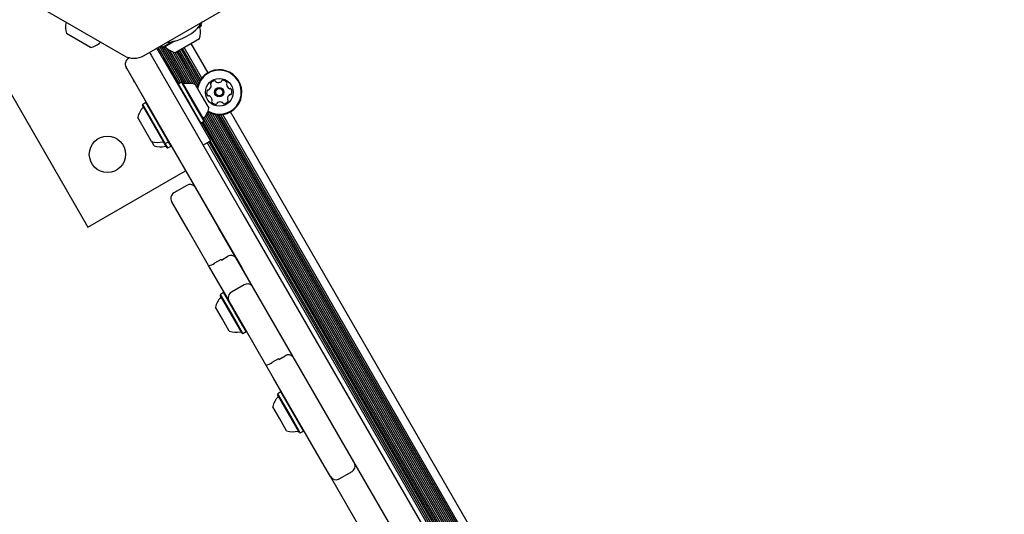
# Model space of a CAD drawing. Units: millimetres. Extents: x 413 to 1641, y 433 to 1547.
# Drawn here: x 622 to 668, y 883 to 906 of the extents above; entities that cross this region are included whole.
import ezdxf

# ---------------------------------------------------------------- set-up
doc = ezdxf.new("R2010")
doc.units = ezdxf.units.MM
doc.header["$LTSCALE"] = 100
doc.styles.add('SLDTEXTSTYLE0', font='TXT', dxfattribs={"width": 0.75})
doc.dimstyles.new('SLDDIMSTYLE4', dxfattribs={"dimtxt": 15.875, "dimasz": 8, "dimexe": 0, "dimexo": 0.0625, "dimgap": 3.96875, "dimtad": 2, "dimdec": 0, "dimrnd": 1e-09, "dimzin": 12, "dimdsep": 46, "dimtxsty": 'SLDTEXTSTYLE0', "dimblk1": 'DOT', "dimblk2": 'DOT', "dimsah": 1, "dimcen": 0.09, "dimse1": 1, "dimse2": 1, "dimadec": 0, "dimazin": 3, "dimtfac": 1, "dimtdec": 0, "dimtofl": 0, "dimtmove": 0, "dimatfit": 3, "dimldrblk": 'DOT', "dimfxl": 0, "dimfrac": 2, "dimtolj": 1, "dimtzin": 12, "dimarcsym": 0})

# ---------------------------------------------------------------- blocks, each defined once
blk = doc.blocks.new('_Dot')
at = {"color": 0, "linetype": 'ByBlock', "lineweight": -2}
blk.add_line((-0.5, 0), (-1, 0), dxfattribs=at)
at = {"color": 0, "linetype": 'ByBlock', "const_width": 0.5}
blk.add_lwpolyline([(-0.25, 0, 1), (0.25, 0, 1)], format="xyb", close=True, dxfattribs=at)
blk = doc.blocks.new('_D_10')
at = {"color": 7, "linetype": 'Continuous', "lineweight": 18}
blk.add_line((433.723, 645.328), (433.723, 1360.551), dxfattribs=at)
at = {"color": 7, "linetype": 'Continuous', "lineweight": 18, "xscale": 8, "yscale": 8}
for p, rotation in [((433.723, 1360.551, -261.01), 89.99999999999007), ((433.723, 645.328, -261.01), 269.9999999999901)]:
    blk.add_blockref('_Dot', p, dxfattribs=dict(at, rotation=rotation))
at = {"color": 7, "linetype": 'Continuous', "lineweight": 18, "insert": (413.259, 985.345), "char_height": 15.875, "attachment_point": 1, "rotation": 90, "style": 'SLDTEXTSTYLE0'}
blk.add_mtext('715', dxfattribs=at)

msp = doc.modelspace()

# ---------------------------------------------------------------- linework, layer by layer
at = {"color": 7, "linetype": 'Continuous', "lineweight": 25}
for p, q in [((616.776, 911.001), (625.276, 896.278)), ((623.155, 906.522), (626.959, 904.326)), ((627.909, 904.326), (631.712, 906.522)), ((630.599, 905.724), (630.415, 905.618)), ((630.608, 905.758), (630.471, 905.679)), ((630.608, 905.758), (630.578, 905.811)), ((630.599, 905.724), (630.608, 905.758)), ((624.347, 905.311), (624.272, 905.355)), ((625.398, 904.705), (624.347, 905.311)), ((629.26, 904.98), (628.8, 904.715)), ((629.34, 904.997), (628.834, 904.705)), ((630.507, 905.117), (629.396, 904.476)), ((628.161, 904.472), (628.192, 904.427)), ((628.172, 904.462), (628.165, 904.474)), ((628.172, 904.462), (628.192, 904.427)), ((628.539, 904.627), (628.511, 904.674)), ((628.65, 904.433), (628.539, 904.627)), ((629.556, 903.017), (628.577, 904.712)), ((629.624, 903.057), (628.646, 904.752)), ((629.752, 902.997), (628.716, 904.792)), ((628.721, 904.795), (628.776, 904.701)), ((628.8, 904.715), (628.776, 904.701)), ((628.776, 904.701), (628.81, 904.691)), ((628.834, 904.705), (628.81, 904.691)), ((629.836, 903.01), (628.851, 904.715)), ((629.923, 903.021), (628.978, 904.659)), ((630.013, 903.024), (629.125, 904.561)), ((630.11, 903.017), (629.252, 904.504)), ((630.211, 903.001), (629.362, 904.471)), ((629.396, 904.476), (629.382, 904.467)), ((630.404, 902.828), (629.439, 904.5)), ((630.433, 902.936), (629.507, 904.539)), ((630.471, 903.033), (629.577, 904.58)), ((630.513, 903.118), (629.646, 904.62)), ((630.561, 903.197), (629.716, 904.66)), ((630.612, 903.266), (629.784, 904.7)), ((630.909, 903.521), (630.118, 904.892)), ((627.235, 904.22), (627.176, 904.187)), ((628.192, 904.427), (628.239, 904.346)), ((628.239, 904.346), (630.417, 900.573)), ((628.762, 904.24), (628.65, 904.433)), ((628.762, 904.24), (630.069, 901.977)), ((627.113, 903.696), (627.067, 903.777)), ((629.291, 899.923), (627.113, 903.696)), ((627.408, 903.166), (627.417, 903.171)), ((627.454, 903.086), (627.408, 903.166)), ((627.454, 903.086), (628.017, 902.111)), ((629.659, 903.077), (629.512, 902.992)), ((629.693, 903.068), (629.659, 903.077)), ((629.659, 903.077), (630.188, 902.161)), ((629.693, 903.068), (630.209, 902.174)), ((629.512, 902.992), (629.502, 902.958)), ((629.512, 902.992), (630.04, 902.076)), ((630.3, 902.976), (630.625, 902.414)), ((630.188, 902.161), (630.716, 901.245)), ((630.209, 902.174), (630.725, 901.279)), ((630.625, 902.414), (630.95, 901.851)), ((627.849, 902.032), (627.84, 901.998)), ((628.872, 900.209), (627.84, 901.998)), ((627.996, 902.117), (627.849, 902.032)), ((628.906, 900.2), (627.849, 902.032)), ((628.03, 902.108), (627.996, 902.117)), ((629.054, 900.285), (627.996, 902.117)), ((630.04, 902.076), (630.569, 901.16)), ((630.069, 901.977), (631.019, 900.331)), ((658.159, 856.323), (631.967, 901.69)), ((628.265, 900.301), (627.615, 901.426)), ((630.569, 901.16), (630.716, 901.245)), ((656.994, 855.65), (630.682, 901.225)), ((657.123, 855.59), (630.694, 901.366)), ((630.716, 901.245), (630.725, 901.279)), ((657.206, 855.603), (630.747, 901.433)), ((657.294, 855.614), (630.8, 901.503)), ((657.383, 855.617), (630.847, 901.578)), ((657.48, 855.611), (630.89, 901.666)), ((657.581, 855.594), (630.993, 901.646)), ((657.654, 855.63), (631.114, 901.599)), ((657.683, 855.737), (631.221, 901.57)), ((657.721, 855.835), (631.324, 901.554)), ((657.763, 855.919), (631.419, 901.548)), ((657.811, 855.998), (631.511, 901.551)), ((657.862, 856.068), (631.597, 901.56)), ((630.535, 901.169), (630.569, 901.16)), ((656.926, 855.611), (630.613, 901.186)), ((628.385, 900.093), (628.267, 900.297)), ((629.054, 900.285), (629.063, 900.319)), ((629.059, 900.306), (630.323, 898.116)), ((630.417, 900.573), (632.549, 896.881)), ((630.672, 900.131), (631.019, 900.331)), ((656.384, 856.387), (631.014, 900.329)), ((628.872, 900.209), (628.906, 900.2)), ((628.992, 900.001), (628.872, 900.209)), ((628.906, 900.2), (629.054, 900.285)), ((629.026, 899.992), (628.906, 900.2)), ((628.992, 900.001), (629.026, 899.992)), ((629.026, 899.992), (629.174, 900.077)), ((629.174, 900.077), (629.054, 900.285)), ((629.174, 900.077), (629.179, 900.098)), ((631.423, 896.231), (629.291, 899.923)), ((656.246, 856.307), (630.876, 900.249)), ((656.316, 856.347), (630.946, 900.29)), ((625.276, 896.278), (629.857, 898.923)), ((629.918, 898.238), (629.312, 897.888)), ((630.323, 898.116), (632.49, 894.364)), ((629.207, 897.469), (629.202, 897.478)), ((629.555, 896.867), (629.207, 897.469)), ((629.96, 896.165), (629.555, 896.867)), ((632.549, 896.881), (654.286, 859.232)), ((630.933, 894.481), (629.96, 896.165)), ((653.16, 858.582), (631.423, 896.231)), ((631.522, 894.76), (631.218, 894.585)), ((631.534, 894.739), (631.522, 894.76)), ((631.536, 894.735), (631.839, 894.91)), ((631.894, 892.816), (630.933, 894.481)), ((631.534, 894.739), (631.536, 894.735)), ((632.49, 894.364), (632.498, 894.369)), ((632.49, 894.364), (632.901, 893.652)), ((632.61, 893.576), (632.003, 893.226)), ((632.913, 893.631), (632.921, 893.636)), ((631.49, 893.125), (631.481, 893.091)), ((631.997, 892.197), (631.481, 893.091)), ((631.637, 893.21), (631.49, 893.125)), ((632.019, 892.209), (631.49, 893.125)), ((631.671, 893.201), (631.637, 893.21)), ((632.166, 892.294), (631.637, 893.21)), ((631.581, 891.957), (631.256, 892.52)), ((631.899, 892.807), (631.894, 892.816)), ((632.246, 892.205), (631.899, 892.807)), ((632.513, 891.303), (631.997, 892.197)), ((632.548, 891.293), (632.019, 892.209)), ((632.695, 891.378), (632.166, 892.294)), ((632.652, 891.503), (632.246, 892.205)), ((631.906, 891.394), (631.581, 891.957)), ((632.513, 891.303), (632.548, 891.293)), ((632.548, 891.293), (632.695, 891.378)), ((633.624, 889.819), (632.652, 891.503)), ((632.695, 891.378), (632.704, 891.413)), ((634.228, 890.073), (634.531, 890.248)), ((633.984, 889.196), (633.624, 889.819)), ((634.213, 890.099), (633.91, 889.924)), ((634.228, 890.073), (634.213, 890.099)), ((634.389, 888.493), (633.984, 889.196)), ((634.182, 888.463), (634.172, 888.429)), ((634.689, 887.535), (634.172, 888.429)), ((634.329, 888.548), (634.182, 888.463)), ((634.71, 887.547), (634.182, 888.463)), ((634.363, 888.539), (634.329, 888.548)), ((634.858, 887.632), (634.329, 888.548)), ((636.359, 885.082), (634.389, 888.493)), ((634.273, 887.295), (633.948, 887.858)), ((635.205, 886.641), (634.689, 887.535)), ((635.239, 886.631), (634.71, 887.547)), ((635.386, 886.716), (634.858, 887.632)), ((634.598, 886.732), (634.273, 887.295)), ((635.205, 886.641), (635.239, 886.631)), ((635.239, 886.631), (635.386, 886.716)), ((635.386, 886.716), (635.396, 886.751)), ((637.087, 886.402), (637.095, 886.407)), ((636.648, 884.581), (636.359, 885.082)), ((637.058, 884.471), (637.664, 884.821)), ((648.889, 863.38), (636.648, 884.581)), ((638.327, 884.253), (638.336, 884.258)), ((639.136, 882.852), (639.145, 882.857))]:
    msp.add_line(p, q, dxfattribs=at)
at = {"color": 7, "linetype": 'Continuous', "lineweight": 25, "flags": 128}
for points in [[(624.253, 905.889), (624.253, 905.888), (624.251, 905.88)], [(625.862, 904.95), (625.869, 904.955), (625.869, 904.955)]]:
    msp.add_lwpolyline(points, dxfattribs=at)
at = {"color": 7, "linetype": 'Continuous', "lineweight": 25}
for centre, radius in [((631.438, 902.605), 0.65), ((631.438, 902.605), 0.22), ((631.438, 902.605), 0.17), ((626.191, 899.693), 0.85)]:
    msp.add_circle(centre, radius, dxfattribs=at)
for centre, radius, start, end in [((625.195, 905.654), 0.97, 166.5323, 197.9373), ((628.834, 907.116), 2.178, 273.74, 326.26), ((629.584, 905.416), 0.97, 342.0627, 13.4677), ((630.577, 905.653), 0.05, 120, 193.4677), ((625.195, 905.654), 0.97, 282.0627, 313.4677), ((628.882, 904.675), 0.05, 46.5323, 120), ((629.584, 905.416), 0.97, 226.5323, 257.9373), ((627.434, 905.149), 0.95, 240, 300), ((627.326, 903.927), 0.3, 120, 210), ((631.438, 902.605), 1.058, 239.565, 123.6001), ((631.438, 902.605), 1.033, 239.3347, 123.6001), ((631.438, 902.605), 1.058, 123.6001, 169.1567), ((631.438, 902.605), 1.032, 123.6001, 170.7886), ((631.248, 902.892), 0.252, 97.035, 150.1652), ((631.223, 903.094), 0.0481, 18.6001, 97.0348), ((631.314, 903.124), 0.0481, 198.5967, 247.0351), ((631.393, 903.312), 0.252, 247.0189, 300.1742), ((631.496, 903.136), 0.0481, 300.1952, 348.6001), ((631.59, 903.117), 0.0481, 90.1595, 168.6455), ((631.591, 902.913), 0.252, 37.0351, 90.1651), ((629.763, 903.046), 0.05, 210, 283.4677), ((630.001, 902.053), 0.97, 72.0627, 103.4677), ((631.095, 902.584), 0.252, 157.0351, 210.1652), ((630.907, 902.663), 0.0481, 78.6001, 157.0408), ((630.926, 902.758), 0.0481, 258.5547, 307.0351), ((630.804, 902.92), 0.252, 307.0409, 0.1651), ((631.071, 902.993), 0.0481, 150.1654, 228.6036), ((631.007, 902.921), 0.0481, 0.1595, 48.6001), ((631.826, 902.972), 0.0481, 138.587, 187.035), ((632.028, 902.997), 0.252, 187.046, 240.1651), ((631.753, 903.036), 0.0481, 318.6001, 37.0009), ((631.926, 902.821), 0.0481, 240.1649, 288.6001), ((631.957, 902.729), 0.0481, 30.1651, 108.5967), ((631.781, 902.627), 0.252, 337.0351, 30.1709), ((630.919, 902.482), 0.0481, 210.1993, 288.6133), ((630.949, 902.39), 0.0481, 60.2223, 108.6001), ((630.848, 902.214), 0.252, 7.0351, 60.1651), ((631.122, 902.175), 0.0481, 138.6036, 217.0652), ((631.285, 902.298), 0.252, 217.0351, 270.1651), ((631.05, 902.239), 0.0481, 318.6001, 7.0351), ((631.482, 901.899), 0.252, 67.035, 120.1594), ((631.628, 902.319), 0.252, 277.0351, 330.1651), ((632.072, 902.291), 0.252, 127.0408, 180.1652), ((631.868, 902.29), 0.0481, 180.16, 228.6036), ((631.805, 902.218), 0.0481, 330.1649, 48.6001), ((631.949, 902.453), 0.0481, 78.6001, 127.035), ((631.968, 902.548), 0.0481, 258.5547, 337.0408), ((628.564, 901.224), 0.97, 136.5288, 167.9415), ((627.824, 901.926), 0.05, 316.5288, 30), ((630.001, 902.053), 0.97, 316.5323, 347.9373), ((631.286, 902.094), 0.0481, 270.1595, 348.6001), ((631.38, 902.075), 0.0481, 120.1652, 168.6455), ((631.562, 902.086), 0.0481, 18.5967, 67.0402), ((631.653, 902.117), 0.0481, 198.6001, 277.0351), ((630.742, 901.352), 0.05, 136.5323, 210), ((628.564, 901.223), 0.97, 252.0585, 283.4712), ((628.684, 901.015), 0.97, 252.0585, 283.4712), ((628.802, 900.232), 0.05, 30, 103.4712), ((628.922, 900.023), 0.05, 30, 103.4712), ((630.068, 897.978), 0.3, 44.8351, 120), ((629.462, 897.628), 0.3, 120, 210), ((631.99, 894.653), 0.299, 45.3269, 120.3544), ((630.92, 894.957), 0.477, 271.5184, 308.7795), ((632.76, 893.316), 0.3, 44.8351, 120), ((632.205, 892.317), 0.97, 136.5323, 167.9373), ((631.465, 893.019), 0.05, 316.5323, 30), ((632.153, 892.966), 0.3, 120, 210), ((632.205, 892.317), 0.97, 252.0627, 283.4677), ((632.443, 891.325), 0.05, 30, 103.4677), ((634.682, 889.991), 0.299, 45.3269, 120.3544), ((633.612, 890.295), 0.477, 271.5184, 308.7795), ((634.897, 887.655), 0.97, 136.5323, 167.9373), ((634.156, 888.357), 0.05, 316.5323, 30), ((634.897, 887.655), 0.97, 252.0627, 283.4677), ((635.134, 886.663), 0.05, 30, 103.4677), ((637.514, 885.081), 0.3, 300, 15.1649), ((636.908, 884.731), 0.3, 210, 300)]:
    msp.add_arc(centre, radius, start, end, dxfattribs=at)

# ---------------------------------------------------------------- dimensions: what is measured, and where the dimension line sits
at = {"color": 7, "linetype": 'Continuous', "lineweight": 18}
dim = msp.add_linear_dim(base=(433.723, 1360.551), p1=(946.569, 645.328), p2=(1096.229, 1360.551), angle=90, dimstyle='SLDDIMSTYLE4', dxfattribs=at)
dim.commit()
dim.dimension.update_dxf_attribs({"geometry": '_D_10', "text_midpoint": (433.723, 1002.94), "dimtype": 160})

doc.saveas('drawing.dxf')
